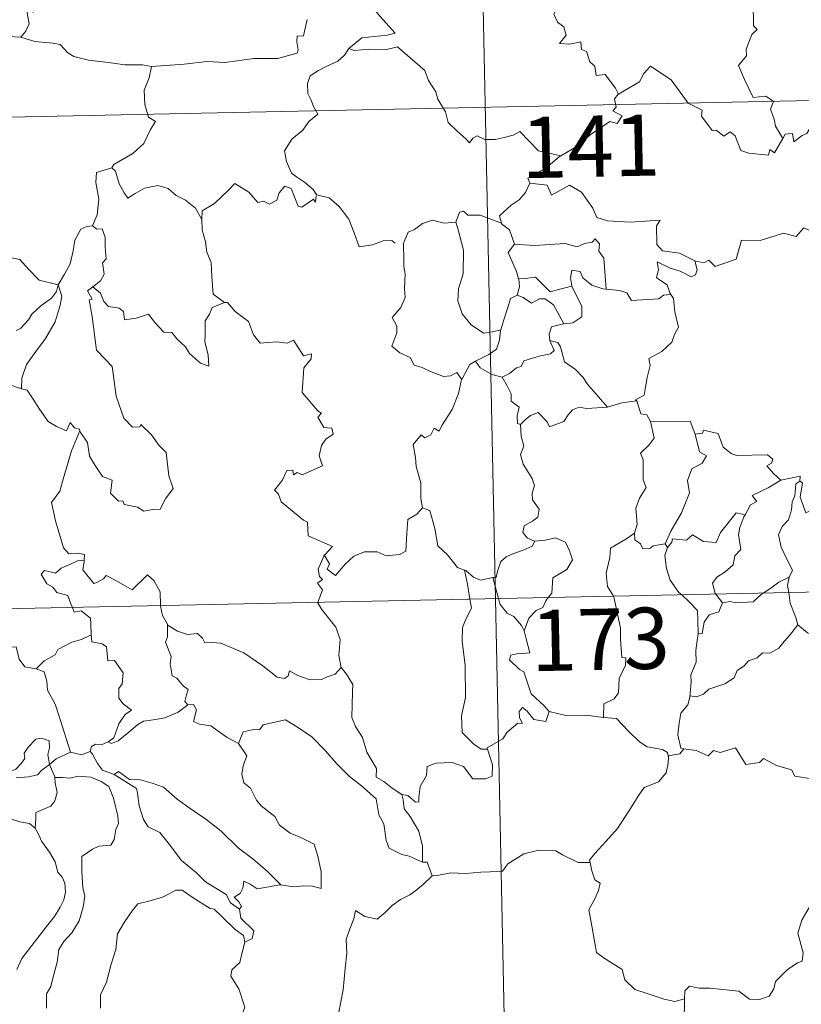
# Model space of a CAD drawing. Units: metres. Extents: x 640676 to 645192, y 4729470 to 4732532.
# Drawn here: x 641077 to 641173, y 4731483 to 4731603 of the extents above; entities that cross this region are included whole.
import ezdxf
from ezdxf.enums import TextEntityAlignment as Align

# ---------------------------------------------------------------- set-up
doc = ezdxf.new("R2010")
doc.units = ezdxf.units.M
doc.header["$MEASUREMENT"] = 0
doc.layers.add('Level 63', color=7, linetype='Continuous', lineweight=0)
doc.styles.add('Arial', font='ARIAL.TTF', dxfattribs={"height": 0.2})

msp = doc.modelspace()

# ---------------------------------------------------------------- linework, layer by layer
at = {"layer": 'Level 63', "linetype": 'Continuous', "lineweight": 0}
for p, q in [((641156.3, 4731538.99, 0.01), (641156.61, 4731538.53, 0.01)), ((641135.21, 4731534.85, 0.01), (641135.91, 4731532.28, 0.01)), ((641162.53, 4731532.83, 0.01), (641163.36, 4731531.75, 0.01))]:
    msp.add_line(p, q, dxfattribs=at)
for points in [[(641130.51, 4731773.15, 0.01), (641135.51, 4731532.27, 0.01)], [(641077.36, 4731601.08, 0.01), (641078, 4731601.83, 0.01), (641078.39, 4731602.71, 0.01), (641078.2, 4731603.83, 0.01), (641078.05, 4731604.93, 0.01), (641078.6, 4731604.32, 0.01), (641078.89, 4731604.14, 0.01), (641079.5, 4731604.93, 0.01), (641080.97, 4731605.74, 0.01), (641082.45, 4731606.13, 0.01), (641083.08, 4731606.8, 0.01), (641083.14, 4731607.49, 0.01), (641084, 4731608.69, 0.01), (641084.61, 4731609.32, 0.01), (641084.48, 4731610.37, 0.01)], [(641130.68, 4731607.07, 0.01), (641130.42, 4731606.42, 0.01), (641127.55, 4731606.66, 0.01), (641124.98, 4731606.79, 0.01), (641123.2, 4731606.16, 0.01), (641121.39, 4731605.59, 0.01), (641120.56, 4731604.61, 0.01), (641121.37, 4731603.68, 0.01), (641123.22, 4731601.56, 0.01), (641122.24, 4731601.34, 0.01), (641119.13, 4731601, 0.01), (641117.55, 4731599.71, 0.01)], [(641150.58, 4731594.12, 0.01), (641150.21, 4731594.85, 0.01), (641148.97, 4731596.5, 0.01), (641147.85, 4731596.41, 0.01), (641147.68, 4731597.53, 0.01), (641147.07, 4731598.05, 0.01), (641146.66, 4731599.34, 0.01), (641146.06, 4731599.56, 0.01), (641145.98, 4731600.5, 0.01), (641144.63, 4731600.24, 0.01), (641143.38, 4731600.3, 0.01), (641144.2, 4731601.33, 0.01), (641143.88, 4731602.34, 0.01), (641143.13, 4731602.93, 0.01), (641142.66, 4731603.92, 0.01), (641143.15, 4731604.81, 0.01), (641143.76, 4731605.19, 0.01), (641143.48, 4731606.15, 0.01), (641143.47, 4731606.32, 0.01)], [(641167.09, 4731605.41, 0.01), (641167.14, 4731602.49, 0.01), (641167.57, 4731602.03, 0.01), (641166.95, 4731601.41, 0.01), (641166.23, 4731599.62, 0.01), (641166.27, 4731598.82, 0.01), (641165.31, 4731597.62, 0.01), (641166.04, 4731595.9, 0.01), (641167.09, 4731593.7, 0.01), (641168.63, 4731593.86, 0.01), (641169.58, 4731593.21, 0.01), (641169.22, 4731592.27, 0.01), (641169.69, 4731591.02, 0.01), (641169.85, 4731590.19, 0.01), (641170.72, 4731588.65, 0.01)], [(641112.46, 4731603.25, 0.01), (641111.99, 4731601.24, 0.01), (641111.24, 4731601.23, 0.01), (641111.2, 4731600.5, 0.01), (641111.35, 4731599.53, 0.01), (641111.22, 4731599.14, 0.01), (641110.18, 4731598.85, 0.01), (641108.84, 4731598.49, 0.01), (641105.93, 4731598.49, 0.01), (641102.36, 4731597.99, 0.01), (641100.21, 4731598.11, 0.01), (641097.39, 4731597.79, 0.01), (641093.36, 4731597.5, 0.01)], [(641073.8, 4731601.96, 0.01), (641075.22, 4731601.2, 0.01), (641077.36, 4731601.08, 0.01)], [(641077.36, 4731601.08, 0.01), (641079.09, 4731600.57, 0.01), (641081.34, 4731600.37, 0.01), (641082.2, 4731600.21, 0.01), (641083.14, 4731599.18, 0.01), (641083.87, 4731598.7, 0.01), (641085.64, 4731598.29, 0.01), (641088.08, 4731597.99, 0.01), (641090.14, 4731597.69, 0.01), (641092.27, 4731597.71, 0.01), (641093.36, 4731597.5, 0.01)], [(640957.73, 4731588.82, 0.01), (641487.31, 4731599.83, 0.01)], [(641117.55, 4731599.71, 0.01), (641117.03, 4731598.87, 0.01), (641116.22, 4731598.14, 0.01), (641114.71, 4731597.44, 0.01), (641113.82, 4731596.99, 0.01), (641112.83, 4731596.36, 0.01), (641112.5, 4731595.43, 0.01), (641112.54, 4731594.19, 0.01), (641112.93, 4731593.37, 0.01), (641113.22, 4731592.6, 0.01), (641113.74, 4731591.65, 0.01), (641112.64, 4731590.74, 0.01), (641111.94, 4731589.7, 0.01), (641110.57, 4731588.6, 0.01), (641109.68, 4731587.16, 0.01), (641109.93, 4731585.87, 0.01), (641110.53, 4731584.44, 0.01), (641111.14, 4731583.97, 0.01), (641112.11, 4731583.33, 0.01), (641113.18, 4731582.44, 0.01), (641113.61, 4731581.82, 0.01)], [(641117.55, 4731599.71, 0.01), (641118.19, 4731599.46, 0.01), (641119.99, 4731599.62, 0.01), (641122, 4731599.55, 0.01), (641123.52, 4731599.89, 0.01), (641126.85, 4731597.02, 0.01), (641127.33, 4731595.77, 0.01), (641128.2, 4731594.39, 0.01), (641128.48, 4731593.48, 0.01), (641129.39, 4731591.95, 0.01), (641129.72, 4731590.63, 0.01), (641130.83, 4731589.57, 0.01), (641131.93, 4731588.59, 0.01), (641132.36, 4731588.13, 0.01), (641132.77, 4731588.73, 0.01), (641133.29, 4731588.99, 0.01), (641134.24, 4731588.56, 0.01), (641135.5, 4731588.54, 0.01), (641136.59, 4731588.8, 0.01), (641137.71, 4731589.07, 0.01), (641138.51, 4731589.51, 0.01), (641140.8, 4731587.17, 0.01), (641143.52, 4731586.54, 0.01)], [(641093.36, 4731597.5, 0.01), (641093.11, 4731596.12, 0.01), (641092.48, 4731594.58, 0.01), (641092.58, 4731592.84, 0.01), (641093.03, 4731591.29, 0.01), (641093.87, 4731590.74, 0.01), (641093.24, 4731589.76, 0.01), (641092.43, 4731588.06, 0.01), (641091.1, 4731586.83, 0.01), (641088.76, 4731585.49, 0.01), (641088.52, 4731585.09, 0.01)], [(641170.72, 4731588.65, 0.01), (641169.72, 4731586.93, 0.01), (641169.13, 4731587.34, 0.01), (641168.97, 4731586.64, 0.01), (641166.56, 4731586.89, 0.01), (641165.59, 4731587.21, 0.01), (641164.89, 4731589.01, 0.01), (641164.27, 4731589.5, 0.01), (641163.51, 4731588.97, 0.01), (641162.56, 4731589.69, 0.01), (641162.09, 4731589.63, 0.01), (641160.76, 4731591.42, 0.01), (641160.84, 4731592.16, 0.01), (641159.15, 4731593, 0.01), (641157.07, 4731595.85, 0.01), (641154.53, 4731597.52, 0.01), (641153.69, 4731596.65, 0.01), (641153.18, 4731595.63, 0.01), (641150.58, 4731594.12, 0.01)], [(641150.58, 4731594.12, 0.01), (641150.57, 4731594.11, 0.01), (641150.11, 4731593.55, 0.01), (641150.32, 4731592.51, 0.01), (641149.91, 4731592.08, 0.01), (641151.03, 4731591.44, 0.01), (641150.43, 4731590.52, 0.01), (641149.52, 4731590.75, 0.01), (641147.11, 4731589.11, 0.01), (641145.61, 4731587.76, 0.01), (641143.52, 4731586.54, 0.01)], [(641170.72, 4731588.65, 0.01), (641171.03, 4731589.2, 0.01), (641171.93, 4731589.28, 0.01), (641172.06, 4731588.26, 0.01), (641173.09, 4731589.05, 0.01), (641173.69, 4731589.27, 0.01), (641174.67, 4731590.95, 0.01), (641175.09, 4731591.04, 0.01), (641175.08, 4731591.57, 0.01), (641177.12, 4731590.8, 0.01), (641177.88, 4731589.42, 0.01)], [(641143.52, 4731586.54, 0.01), (641143.31, 4731586.42, 0.01), (641141.75, 4731585.06, 0.01), (641139.49, 4731583.82, 0.01), (641139.75, 4731583.2, 0.01)], [(641088.52, 4731585.09, 0.01), (641086.65, 4731584.51, 0.01), (641086.57, 4731583.27, 0.01), (641086.94, 4731581.25, 0.01), (641086.71, 4731579.31, 0.01), (641086.13, 4731577.97, 0.01)], [(641088.52, 4731585.09, 0.01), (641088.96, 4731584.65, 0.01), (641089.41, 4731583.11, 0.01), (641090.01, 4731582, 0.01), (641090.46, 4731581.35, 0.01), (641091.37, 4731581.91, 0.01), (641092.53, 4731582.57, 0.01), (641094.15, 4731582.91, 0.01), (641095.41, 4731582.55, 0.01), (641096.39, 4731581.67, 0.01), (641097.54, 4731581.11, 0.01), (641098.79, 4731580.13, 0.01), (641099.56, 4731578.75, 0.01)], [(641113.57, 4731581.64, 0.01), (641113.49, 4731580.88, 0.01), (641113.22, 4731581.22, 0.01), (641111.79, 4731580.27, 0.01), (641111.36, 4731580.37, 0.01), (641110.5, 4731582.54, 0.01), (641109.73, 4731582.83, 0.01), (641109.01, 4731582.02, 0.01), (641108.75, 4731581.12, 0.01), (641107.82, 4731580.61, 0.01), (641107.1, 4731580.99, 0.01), (641106.39, 4731580.82, 0.01), (641105.29, 4731582.09, 0.01), (641103.57, 4731583.14, 0.01), (641102.84, 4731582.39, 0.01), (641101.11, 4731580.71, 0.01), (641099.6, 4731579.8, 0.01), (641099.56, 4731578.75, 0.01)], [(641139.75, 4731583.2, 0.01), (641139.21, 4731582.07, 0.01), (641138.43, 4731581.17, 0.01), (641137.46, 4731580.49, 0.01), (641136.02, 4731579.2, 0.01), (641136.25, 4731578.28, 0.01)], [(641139.75, 4731583.2, 0.01), (641141.87, 4731582.97, 0.01), (641142.39, 4731581.71, 0.01), (641144.6, 4731582.94, 0.01), (641146.08, 4731582.08, 0.01), (641147.45, 4731580.15, 0.01), (641147.96, 4731579, 0.01), (641149.27, 4731578.6, 0.01), (641152.01, 4731578.42, 0.01), (641155.71, 4731578.66, 0.01), (641155.25, 4731577.97, 0.01), (641155.29, 4731575.68, 0.01), (641156, 4731574.91, 0.01), (641158.07, 4731574.61, 0.01), (641159.93, 4731573.68, 0.01)], [(641113.61, 4731581.82, 0.01), (641113.64, 4731581.77, 0.01), (641115.14, 4731581.39, 0.01), (641116.38, 4731580.33, 0.01), (641117.56, 4731578.78, 0.01), (641118.2, 4731577.12, 0.01), (641118.82, 4731575.4, 0.01), (641120.46, 4731575.62, 0.01), (641121.78, 4731576.11, 0.01), (641122.81, 4731576.18, 0.01), (641123.24, 4731575.83, 0.01)], [(641159.93, 4731573.68, 0.01), (641161.07, 4731573.45, 0.01), (641161.65, 4731573.74, 0.01), (641162.44, 4731572.98, 0.01), (641165.02, 4731573.89, 0.01), (641165.67, 4731576.23, 0.01), (641167.96, 4731576.17, 0.01), (641170.83, 4731577.05, 0.01), (641172.35, 4731576.65, 0.01), (641173.3, 4731577.71, 0.01), (641174.45, 4731577.18, 0.01), (641176.36, 4731577.9, 0.01), (641177.51, 4731578.88, 0.01), (641177.91, 4731579.71, 0.01), (641179.11, 4731580.2, 0.01)], [(641136.25, 4731578.28, 0.01), (641133.63, 4731579.26, 0.01), (641132.13, 4731579.28, 0.01), (641131.61, 4731579.77, 0.01), (641131.11, 4731579.64, 0.01), (641130.65, 4731578.41, 0.01)], [(641081.96, 4731570.72, 0.01), (641082.71, 4731572.03, 0.01), (641083.43, 4731573.31, 0.01), (641083.8, 4731574.89, 0.01), (641083.97, 4731576.2, 0.01), (641084.72, 4731577.55, 0.01), (641085.44, 4731577.89, 0.01), (641086.13, 4731577.97, 0.01)], [(641086.13, 4731577.97, 0.01), (641086.69, 4731577.57, 0.01), (641087.33, 4731577.59, 0.01), (641087.7, 4731576.59, 0.01), (641087.7, 4731575.41, 0.01), (641087.81, 4731573.94, 0.01), (641087.36, 4731573.45, 0.01), (641087.58, 4731572.04, 0.01), (641087.13, 4731571.24, 0.01), (641086.18, 4731570.5, 0.01)], [(641099.56, 4731578.75, 0.01), (641099.57, 4731577.46, 0.01), (641099.98, 4731576, 0.01), (641100.14, 4731574.72, 0.01), (641100.68, 4731573.49, 0.01), (641100.78, 4731571.75, 0.01), (641100.92, 4731569.61, 0.01), (641102.32, 4731568.59, 0.01)], [(641130.65, 4731578.41, 0.01), (641129.25, 4731578.3, 0.01), (641127.82, 4731578.65, 0.01), (641126.59, 4731578.24, 0.01), (641125.61, 4731577.52, 0.01), (641124.84, 4731577.18, 0.01), (641124.33, 4731576.01, 0.01)], [(641130.65, 4731578.41, 0.01), (641130.9, 4731577.62, 0.01), (641131.6, 4731574.99, 0.01), (641131.55, 4731572.07, 0.01), (641130.98, 4731570.23, 0.01), (641130.9, 4731568.76, 0.01), (641131.46, 4731567.19, 0.01), (641132.56, 4731565.84, 0.01), (641134.04, 4731564.81, 0.01), (641135.14, 4731564.97, 0.01), (641136.18, 4731565.24, 0.01)], [(641136.25, 4731578.28, 0.01), (641136.26, 4731578.2, 0.01), (641137.26, 4731577.48, 0.01), (641137.85, 4731575.73, 0.01)], [(641124.33, 4731576.01, 0.01), (641124.26, 4731575.84, 0.01), (641124.28, 4731573.65, 0.01), (641124.29, 4731572.97, 0.01), (641124.45, 4731572.09, 0.01), (641124.39, 4731570.32, 0.01), (641124.44, 4731569.18, 0.01), (641123.91, 4731567.94, 0.01), (641122.88, 4731566.75, 0.01), (641123.42, 4731565.66, 0.01), (641123.43, 4731564.87, 0.01), (641122.82, 4731563.2, 0.01), (641123.82, 4731562.41, 0.01), (641125.07, 4731561.82, 0.01), (641125.56, 4731560.9, 0.01), (641126.53, 4731560.61, 0.01), (641127.58, 4731560.12, 0.01), (641129.14, 4731559.52, 0.01), (641130, 4731559.58, 0.01), (641130.79, 4731560, 0.01), (641131.39, 4731559.13, 0.01)], [(641137.85, 4731575.73, 0.01), (641137.08, 4731574.68, 0.01), (641138.12, 4731572.37, 0.01), (641138.36, 4731571.49, 0.01), (641138.38, 4731571.49, 0.01)], [(641137.85, 4731575.73, 0.01), (641140.31, 4731575.57, 0.01), (641144.08, 4731575.79, 0.01), (641145.54, 4731575.38, 0.01), (641146.44, 4731575.79, 0.01), (641147.39, 4731575.97, 0.01), (641147.73, 4731576.39, 0.01), (641148.26, 4731575.75, 0.01), (641148.2, 4731574.87, 0.01), (641148.8, 4731574, 0.01), (641149.07, 4731570.2, 0.01)], [(641075.8, 4731574.11, 0.01), (641077.23, 4731573.83, 0.01), (641078.32, 4731572.67, 0.01), (641079.63, 4731571.32, 0.01), (641081.96, 4731570.72, 0.01)], [(641159.93, 4731573.68, 0.01), (641160.25, 4731572.59, 0.01), (641160.04, 4731571.97, 0.01), (641159.49, 4731571.73, 0.01), (641158.15, 4731572.43, 0.01), (641156.93, 4731572.78, 0.01), (641155.32, 4731573.54, 0.01), (641155.51, 4731572.63, 0.01), (641155.24, 4731571.59, 0.01), (641156.57, 4731570.73, 0.01), (641156.89, 4731569.77, 0.01), (641157.01, 4731569.57, 0.01)], [(641149.07, 4731570.2, 0.01), (641148.68, 4731570.23, 0.01), (641147.33, 4731570.71, 0.01), (641146.23, 4731571.59, 0.01), (641145.91, 4731572.38, 0.01), (641144.87, 4731572.53, 0.01), (641144.71, 4731571.6, 0.01), (641144.89, 4731570.6, 0.01), (641144.89, 4731570.59, 0.01)], [(641081.96, 4731570.72, 0.01), (641081.74, 4731569.92, 0.01), (641081.12, 4731569.1, 0.01), (641079.83, 4731568.17, 0.01), (641078.72, 4731567.16, 0.01), (641078.3, 4731566.44, 0.01), (641077.34, 4731565.38, 0.01), (641076.79, 4731565.13, 0.01)], [(641081.96, 4731570.72, 0.01), (641082.39, 4731569.35, 0.01), (641082.19, 4731568.25, 0.01), (641081.56, 4731566.22, 0.01), (641080.38, 4731564.17, 0.01), (641079.2, 4731562.58, 0.01), (641078.08, 4731560.99, 0.01), (641077.49, 4731559.29, 0.01), (641077.45, 4731557.99, 0.01)], [(641084.61, 4731552.84, 0.01), (641084.69, 4731552.63, 0.01), (641085.55, 4731551.41, 0.01), (641085.79, 4731549.74, 0.01), (641086.46, 4731548.58, 0.01), (641087.38, 4731547.23, 0.01), (641088.55, 4731546.78, 0.01), (641088.34, 4731545.2, 0.01), (641089.35, 4731544.24, 0.01), (641089.88, 4731544.25, 0.01), (641090.01, 4731543.81, 0.01), (641091.68, 4731543.48, 0.01), (641092.43, 4731542.98, 0.01), (641093.53, 4731543.2, 0.01), (641094.45, 4731543.26, 0.01), (641095.11, 4731544.53, 0.01), (641096.05, 4731545.76, 0.01), (641095.49, 4731547.34, 0.01), (641095.19, 4731550.19, 0.01), (641094.26, 4731551.08, 0.01), (641093.39, 4731552.37, 0.01), (641092.08, 4731553.6, 0.01), (641091.95, 4731553.32, 0.01), (641091.06, 4731553.31, 0.01), (641089.98, 4731554.38, 0.01), (641089.03, 4731557.1, 0.01), (641088.58, 4731560.74, 0.01), (641086.62, 4731562.73, 0.01), (641086.11, 4731566.86, 0.01), (641085.73, 4731568.89, 0.01), (641086.12, 4731569, 0.01), (641085.54, 4731570.02, 0.01), (641086.18, 4731570.5, 0.01)], [(641086.18, 4731570.5, 0.01), (641087.11, 4731569.73, 0.01), (641087.53, 4731568.68, 0.01), (641088.1, 4731568.08, 0.01), (641089.41, 4731567.89, 0.01), (641089.95, 4731567.45, 0.01), (641090.06, 4731566.43, 0.01), (641091.48, 4731566.67, 0.01), (641093.03, 4731567.16, 0.01), (641093.78, 4731566.11, 0.01), (641094.9, 4731564.93, 0.01), (641095.87, 4731564.89, 0.01), (641096.53, 4731564.09, 0.01), (641097.53, 4731563.13, 0.01), (641098.02, 4731562.34, 0.01), (641099.37, 4731561.12, 0.01), (641100.42, 4731560.76, 0.01), (641100.33, 4731562.17, 0.01), (641099.9, 4731563.75, 0.01), (641099.97, 4731564.62, 0.01), (641099.95, 4731566.34, 0.01), (641100.48, 4731567.13, 0.01), (641100.81, 4731567.95, 0.01), (641102.32, 4731568.59, 0.01)], [(641138.38, 4731571.49, 0.01), (641138.46, 4731570.5, 0.01), (641138.19, 4731569.45, 0.01)], [(641138.38, 4731571.49, 0.01), (641139.17, 4731571.51, 0.01), (641140.43, 4731571.66, 0.01), (641141.15, 4731570.95, 0.01), (641142.21, 4731569.89, 0.01), (641143.42, 4731570.21, 0.01), (641144.89, 4731570.59, 0.01)], [(641144.89, 4731570.59, 0.01), (641145.8, 4731568.67, 0.01), (641146.11, 4731568.11, 0.01), (641146.09, 4731566.81, 0.01), (641145.02, 4731566.06, 0.01), (641143.9, 4731565.96, 0.01)], [(641138.19, 4731569.45, 0.01), (641137.38, 4731569.07, 0.01), (641137.08, 4731568.1, 0.01), (641136.53, 4731566.45, 0.01), (641136.18, 4731565.24, 0.01)], [(641138.19, 4731569.45, 0.01), (641138.91, 4731569.17, 0.01), (641139.94, 4731568.49, 0.01), (641140.91, 4731569.02, 0.01), (641141.62, 4731569.04, 0.01), (641142.62, 4731568.27, 0.01), (641143.9, 4731565.96, 0.01)], [(641157.01, 4731569.57, 0.01), (641156.13, 4731569.49, 0.01), (641155.52, 4731569.04, 0.01), (641152.18, 4731568.81, 0.01), (641151.63, 4731569.77, 0.01), (641150.73, 4731570.05, 0.01), (641149.07, 4731570.2, 0.01)], [(641157.01, 4731569.57, 0.01), (641157.32, 4731569.05, 0.01), (641157.49, 4731567.44, 0.01), (641157.94, 4731565.53, 0.01), (641157.44, 4731564.67, 0.01), (641157.15, 4731563.73, 0.01), (641155.91, 4731562.58, 0.01), (641154.3, 4731561.69, 0.01), (641154.47, 4731560.87, 0.01), (641154.11, 4731559.38, 0.01), (641153.9, 4731558.18, 0.01), (641153.75, 4731557.22, 0.01), (641152.66, 4731556.65, 0.01), (641152.86, 4731556.51, 0.01)], [(641102.32, 4731568.59, 0.01), (641102.33, 4731568.58, 0.01), (641102.68, 4731568.58, 0.01), (641103.61, 4731567.46, 0.01), (641105.27, 4731566.24, 0.01), (641105.87, 4731564.6, 0.01), (641106.7, 4731563.59, 0.01), (641108.73, 4731563.75, 0.01), (641109.99, 4731563.57, 0.01), (641110.79, 4731563.95, 0.01), (641112, 4731562.03, 0.01), (641112.99, 4731562.28, 0.01), (641112.96, 4731561.68, 0.01), (641112.03, 4731560.58, 0.01), (641111.84, 4731557.53, 0.01), (641113.77, 4731555.29, 0.01), (641114.19, 4731555.02, 0.01), (641113.74, 4731554.53, 0.01), (641114.51, 4731553.26, 0.01), (641115.47, 4731553.17, 0.01), (641115.63, 4731552.43, 0.01), (641114.72, 4731551.84, 0.01), (641114.19, 4731551.04, 0.01), (641113.93, 4731549.77, 0.01), (641114.32, 4731548.57, 0.01), (641111.85, 4731547.44, 0.01), (641111.21, 4731547.73, 0.01), (641110.76, 4731547.44, 0.01), (641110.68, 4731548.04, 0.01), (641109.97, 4731547.97, 0.01), (641109.39, 4731546.77, 0.01), (641108.46, 4731545.59, 0.01), (641108.94, 4731545.09, 0.01), (641109.26, 4731544.16, 0.01), (641112.02, 4731541.89, 0.01), (641112.5, 4731541.64, 0.01), (641112.58, 4731539.96, 0.01), (641115.55, 4731538.67, 0.01), (641114.63, 4731537.65, 0.01), (641114.49, 4731537.5, 0.01)], [(641143.9, 4731565.96, 0.01), (641143.86, 4731565.95, 0.01), (641142.38, 4731565.58, 0.01), (641142.1, 4731564.7, 0.01), (641142.17, 4731563.93, 0.01)], [(641136.18, 4731565.24, 0.01), (641136.14, 4731565.15, 0.01), (641136, 4731563.97, 0.01), (641135.66, 4731562.85, 0.01), (641134.7, 4731562.19, 0.01), (641133.08, 4731561.4, 0.01)], [(641142.17, 4731563.93, 0.01), (641142.71, 4731562.7, 0.01), (641142.27, 4731562.28, 0.01), (641140.86, 4731561.99, 0.01), (641138.98, 4731561.43, 0.01), (641138.68, 4731560.73, 0.01), (641138.09, 4731560.56, 0.01), (641137.23, 4731559.89, 0.01), (641136.36, 4731559.42, 0.01)], [(641142.17, 4731563.93, 0.01), (641143.15, 4731563.67, 0.01), (641143.51, 4731563.15, 0.01), (641144, 4731561.28, 0.01), (641145.32, 4731560.35, 0.01), (641146.26, 4731559.4, 0.01), (641146.76, 4731558.59, 0.01), (641149.25, 4731555.76, 0.01)], [(641133.08, 4731561.4, 0.01), (641132.37, 4731560.98, 0.01), (641131.39, 4731559.13, 0.01)], [(641133.08, 4731561.4, 0.01), (641133.63, 4731560.58, 0.01), (641135.09, 4731559.76, 0.01), (641136.36, 4731559.42, 0.01)], [(641070.04, 4731558.34, 0.01), (641070.7, 4731558.67, 0.01), (641071.71, 4731559.25, 0.01), (641072.79, 4731559.09, 0.01), (641073.89, 4731558.76, 0.01), (641075.5, 4731558.73, 0.01), (641076.7, 4731558.25, 0.01), (641077.45, 4731557.99, 0.01)], [(641131.39, 4731559.13, 0.01), (641131.38, 4731559.12, 0.01), (641131.01, 4731557.41, 0.01), (641130.2, 4731555.46, 0.01), (641128.94, 4731553.49, 0.01), (641128.64, 4731552.82, 0.01), (641128.02, 4731553.19, 0.01), (641127.59, 4731552.34, 0.01), (641126.85, 4731551.98, 0.01), (641126.43, 4731552.37, 0.01), (641125.45, 4731551.17, 0.01), (641125.71, 4731549.57, 0.01), (641125.79, 4731548.46, 0.01), (641126.37, 4731546.47, 0.01), (641126.37, 4731544.54, 0.01), (641126.6, 4731543.42, 0.01)], [(641136.36, 4731559.42, 0.01), (641136.94, 4731558.37, 0.01), (641137.44, 4731557.39, 0.01), (641137.46, 4731556.47, 0.01), (641138.42, 4731555.75, 0.01), (641138.17, 4731554.7, 0.01), (641138.22, 4731553.74, 0.01), (641138.58, 4731553.6, 0.01)], [(641077.45, 4731557.99, 0.01), (641078.13, 4731557.83, 0.01), (641078.87, 4731556.73, 0.01), (641079.67, 4731555.5, 0.01), (641080.72, 4731554, 0.01), (641081.75, 4731553.36, 0.01), (641082.95, 4731552.86, 0.01), (641083.41, 4731553.85, 0.01), (641083.94, 4731553.23, 0.01), (641084.54, 4731553.03, 0.01), (641084.61, 4731552.84, 0.01)], [(641149.25, 4731555.76, 0.01), (641151.02, 4731556.29, 0.01), (641152.86, 4731556.51, 0.01)], [(641152.86, 4731556.51, 0.01), (641153.34, 4731554.92, 0.01), (641154.07, 4731554.81, 0.01), (641154.52, 4731554, 0.01)], [(641138.58, 4731553.6, 0.01), (641139.15, 4731554.19, 0.01), (641139.82, 4731554.71, 0.01), (641140.77, 4731555.08, 0.01), (641141.86, 4731553.93, 0.01), (641142.16, 4731553.33, 0.01), (641143.88, 4731553.98, 0.01), (641144.42, 4731554.8, 0.01), (641144.97, 4731555.43, 0.01), (641145.76, 4731555.74, 0.01), (641146.69, 4731555.58, 0.01), (641149.25, 4731555.76, 0.01)], [(641138.58, 4731553.6, 0.01), (641138.68, 4731552.21, 0.01), (641138.98, 4731550.95, 0.01), (641138.6, 4731549.95, 0.01), (641138.92, 4731548.74, 0.01), (641140.02, 4731546.99, 0.01), (641140.29, 4731546.14, 0.01), (641140.03, 4731545.22, 0.01), (641140.07, 4731544.39, 0.01), (641140.88, 4731543.26, 0.01), (641140.7, 4731542.26, 0.01), (641140.06, 4731541.79, 0.01), (641139.03, 4731541.19, 0.01), (641138.88, 4731540.37, 0.01), (641139.44, 4731539.68, 0.01), (641140.3, 4731539.31, 0.01), (641140.34, 4731539.32, 0.01)], [(641154.52, 4731554, 0.01), (641154.97, 4731551.93, 0.01), (641154.37, 4731551.13, 0.01), (641153.3, 4731550.11, 0.01), (641153.6, 4731549.31, 0.01), (641153.63, 4731546.82, 0.01), (641154, 4731545.89, 0.01), (641153.17, 4731544.6, 0.01), (641152.74, 4731543.35, 0.01), (641152.9, 4731541.36, 0.01), (641152.57, 4731540.31, 0.01)], [(641154.52, 4731554, 0.01), (641159.38, 4731554.02, 0.01), (641159.99, 4731552.43, 0.01)], [(641084.61, 4731552.84, 0.01), (641083.57, 4731550.39, 0.01), (641082.54, 4731546.93, 0.01), (641082.16, 4731545.43, 0.01), (641081.12, 4731544.07, 0.01), (641081.63, 4731541.82, 0.01), (641082.58, 4731538.52, 0.01), (641083.26, 4731537.76, 0.01), (641084.36, 4731537.87, 0.01), (641085.18, 4731537.69, 0.01), (641085.14, 4731536.99, 0.01)], [(641159.99, 4731552.43, 0.01), (641160.53, 4731550.25, 0.01), (641161.38, 4731549.77, 0.01), (641160.86, 4731548.88, 0.01), (641159.57, 4731548.18, 0.01), (641159.05, 4731546.74, 0.01), (641159.3, 4731545.23, 0.01), (641158.33, 4731542.8, 0.01), (641156.99, 4731540.55, 0.01), (641156.3, 4731538.99, 0.01)], [(641159.99, 4731552.43, 0.01), (641160.89, 4731552.56, 0.01), (641161.01, 4731552.93, 0.01), (641162.81, 4731552.53, 0.01), (641163.42, 4731550.84, 0.01), (641164.41, 4731550.08, 0.01), (641165.06, 4731549.82, 0.01), (641168.84, 4731549.92, 0.01), (641169.51, 4731549.36, 0.01), (641169.35, 4731548.88, 0.01), (641168.79, 4731548.57, 0.01), (641169.59, 4731547.62, 0.01), (641170.49, 4731546.78, 0.01)], [(641170.49, 4731546.78, 0.01), (641168.93, 4731545.85, 0.01), (641166.96, 4731544.92, 0.01), (641167.53, 4731544.19, 0.01), (641166.77, 4731543.76, 0.01), (641166.1, 4731542.53, 0.01)], [(641172.82, 4731546.69, 0.01), (641172.32, 4731546.36, 0.01), (641172.22, 4731544.86, 0.01), (641171.86, 4731544.14, 0.01), (641171.81, 4731543.15, 0.01), (641171.41, 4731541.95, 0.01), (641170.64, 4731541.12, 0.01), (641170.22, 4731540.11, 0.01), (641170.52, 4731538.57, 0.01), (641171.22, 4731537.11, 0.01), (641171.92, 4731535.77, 0.01), (641171.51, 4731534.92, 0.01)], [(641170.49, 4731546.78, 0.01), (641172.86, 4731547.27, 0.01), (641172.82, 4731546.69, 0.01)], [(641177.15, 4731544.08, 0.01), (641176.13, 4731543.56, 0.01), (641174.74, 4731543.34, 0.01), (641173.55, 4731542.79, 0.01), (641172.87, 4731544.7, 0.01), (641173.14, 4731546.46, 0.01), (641172.82, 4731546.69, 0.01)], [(641114.49, 4731537.5, 0.01), (641114.55, 4731537.64, 0.01), (641115.19, 4731536.54, 0.01), (641114.91, 4731535.89, 0.01), (641115.92, 4731535.11, 0.01), (641117.09, 4731536.51, 0.01), (641118.18, 4731537.5, 0.01), (641119.46, 4731538.03, 0.01), (641121.04, 4731538.01, 0.01), (641122.14, 4731537.51, 0.01), (641123.76, 4731537.69, 0.01), (641124.54, 4731538.1, 0.01), (641124.65, 4731540.27, 0.01), (641124.78, 4731541.98, 0.01), (641125.9, 4731542.65, 0.01), (641126.6, 4731543.42, 0.01)], [(641126.6, 4731543.42, 0.01), (641127.5, 4731543.09, 0.01), (641128.08, 4731540.89, 0.01), (641128.48, 4731538.77, 0.01), (641129.65, 4731537.65, 0.01), (641130.88, 4731536.08, 0.01), (641131.74, 4731535.77, 0.01)], [(641156.61, 4731538.53, 0.01), (641157.14, 4731539.18, 0.01), (641157.22, 4731539.6, 0.01), (641158.92, 4731539.44, 0.01), (641159.68, 4731540.11, 0.01), (641161.03, 4731539.28, 0.01), (641162.55, 4731539.14, 0.01), (641163.09, 4731540.37, 0.01), (641165.02, 4731542.79, 0.01), (641166.1, 4731542.53, 0.01)], [(641166.1, 4731542.53, 0.01), (641165.96, 4731542.3, 0.01), (641165.46, 4731540.98, 0.01), (641165.3, 4731540.15, 0.01), (641165.6, 4731538.31, 0.01), (641164.87, 4731537.51, 0.01), (641164.64, 4731536.42, 0.01), (641163.65, 4731535.58, 0.01), (641162.64, 4731534.89, 0.01), (641162.13, 4731534.18, 0.01), (641162.43, 4731532.95, 0.01), (641162.53, 4731532.83, 0.01)], [(641152.57, 4731540.31, 0.01), (641151.51, 4731539.58, 0.01), (641149.6, 4731538.47, 0.01), (641149.55, 4731537.32, 0.01), (641149.1, 4731535.39, 0.01), (641149.27, 4731533.78, 0.01), (641149.98, 4731532.57, 0.01)], [(641152.57, 4731540.31, 0.01), (641152.58, 4731539.49, 0.01), (641153.29, 4731538.98, 0.01), (641153.59, 4731538.39, 0.01), (641154.42, 4731538.41, 0.01), (641154.84, 4731538.75, 0.01), (641156.3, 4731538.99, 0.01)], [(640958.99, 4731528.61, 0.01), (641488.56, 4731539.6, 0.01)], [(641140.34, 4731539.32, 0.01), (641140, 4731538.72, 0.01), (641138.9, 4731538.23, 0.01), (641137.64, 4731537.75, 0.01), (641136.84, 4731537.4, 0.01), (641136.18, 4731536.82, 0.01), (641135.79, 4731535.63, 0.01), (641135.61, 4731534.87, 0.01), (641135.21, 4731534.85, 0.01)], [(641140.34, 4731539.32, 0.01), (641141.63, 4731539.44, 0.01), (641142.86, 4731539.75, 0.01), (641144.11, 4731539.19, 0.01), (641144.58, 4731538.15, 0.01), (641144.98, 4731537.03, 0.01), (641144.27, 4731535.87, 0.01), (641142.54, 4731534.82, 0.01), (641142.43, 4731532.95, 0.01), (641141.99, 4731532.41, 0.01)], [(641156.61, 4731538.53, 0.01), (641156.26, 4731537.56, 0.01), (641156.49, 4731535.99, 0.01), (641156.91, 4731534.56, 0.01), (641158.01, 4731533.04, 0.01), (641158.35, 4731532.75, 0.01)], [(641083.68, 4731531.2, 0.01), (641083.49, 4731531.66, 0.01), (641083.14, 4731532.67, 0.01), (641081.77, 4731533.05, 0.01), (641081.27, 4731533.69, 0.01), (641080.56, 4731534.08, 0.01), (641079.85, 4731535.26, 0.01), (641080.26, 4731535.73, 0.01), (641080.98, 4731535.58, 0.01), (641081.6, 4731535.41, 0.01), (641082.32, 4731536.02, 0.01), (641083.44, 4731536.51, 0.01), (641084.31, 4731536.93, 0.01), (641085.14, 4731536.99, 0.01)], [(641085.14, 4731536.99, 0.01), (641085.13, 4731536.83, 0.01), (641084.97, 4731535.8, 0.01), (641086.33, 4731534.13, 0.01), (641086.68, 4731534.26, 0.01), (641087.48, 4731534.7, 0.01), (641087.81, 4731535.12, 0.01), (641089.02, 4731534.49, 0.01), (641091.01, 4731533.37, 0.01), (641092.87, 4731535.21, 0.01), (641093.68, 4731534.51, 0.01), (641094.45, 4731533.11, 0.01), (641094.48, 4731531.42, 0.01)], [(641113.76, 4731531.82, 0.01), (641114.32, 4731533.36, 0.01), (641113.73, 4731534.19, 0.01), (641114.35, 4731534.64, 0.01), (641113.96, 4731535, 0.01), (641113.79, 4731535.89, 0.01), (641114.49, 4731537.5, 0.01)], [(641131.74, 4731535.77, 0.01), (641131.89, 4731535.73, 0.01), (641132.83, 4731534.89, 0.01), (641133.7, 4731534.53, 0.01), (641135.21, 4731534.85, 0.01)], [(641131.74, 4731535.77, 0.01), (641132.1, 4731534.05, 0.01), (641132.39, 4731532.21, 0.01)], [(641168.33, 4731532.95, 0.01), (641169.25, 4731533.57, 0.01), (641170.24, 4731534.29, 0.01), (641171.51, 4731534.92, 0.01)], [(641171.51, 4731534.92, 0.01), (641171.5, 4731534.91, 0.01), (641171.32, 4731533.89, 0.01), (641171.45, 4731533.02, 0.01)], [(641132.39, 4731532.21, 0.01), (641132.57, 4731531.12, 0.01), (641131.91, 4731529.77, 0.01), (641131.47, 4731528.73, 0.01), (641131.44, 4731527.08, 0.01), (641131.82, 4731524.08, 0.01), (641131.86, 4731520.17, 0.01), (641131.38, 4731517.9, 0.01), (641131.43, 4731515.87, 0.01), (641132.86, 4731514.46, 0.01), (641133.79, 4731513.85, 0.01), (641134.56, 4731513.83, 0.01)], [(641135.51, 4731532.27, 0.01), (641141.76, 4731231.17, 0.01)], [(641135.91, 4731532.28, 0.01), (641136.11, 4731531.58, 0.01), (641136.95, 4731530.51, 0.01), (641137.78, 4731530.07, 0.01), (641138.71, 4731529, 0.01), (641139.03, 4731528.35, 0.01)], [(641141.99, 4731532.41, 0.01), (641141.69, 4731532.02, 0.01), (641141.31, 4731531.21, 0.01), (641140.53, 4731530.84, 0.01), (641139.63, 4731529.87, 0.01), (641139.03, 4731528.35, 0.01)], [(641149.98, 4731532.57, 0.01), (641150.01, 4731532.52, 0.01), (641150.85, 4731528.67, 0.01), (641150.83, 4731527.26, 0.01), (641150.99, 4731525.08, 0.01), (641151.5, 4731525.04, 0.01), (641151.46, 4731524.12, 0.01), (641150.67, 4731522.48, 0.01), (641150.6, 4731520.72, 0.01), (641150.05, 4731519.99, 0.01), (641148.79, 4731519.38, 0.01), (641148.77, 4731517.73, 0.01)], [(641158.35, 4731532.75, 0.01), (641159.21, 4731531.94, 0.01), (641160.28, 4731530.83, 0.01), (641160.3, 4731529.59, 0.01), (641160.37, 4731527.96, 0.01)], [(641163.36, 4731531.75, 0.01), (641164.27, 4731531.92, 0.01), (641164.96, 4731531.77, 0.01), (641167.09, 4731531.88, 0.01), (641168.09, 4731532.79, 0.01), (641168.33, 4731532.95, 0.01)], [(641171.45, 4731533.02, 0.01), (641171.64, 4731531.74, 0.01), (641172.32, 4731529.95, 0.01), (641172.59, 4731529.07, 0.01)], [(641086, 4731527.83, 0.01), (641085.94, 4731529.18, 0.01), (641085.9, 4731529.88, 0.01), (641084.78, 4731530.8, 0.01), (641083.9, 4731530.64, 0.01), (641083.68, 4731531.2, 0.01)], [(641094.48, 4731531.42, 0.01), (641094.48, 4731531.34, 0.01), (641094.74, 4731530.21, 0.01), (641095.32, 4731529.16, 0.01)], [(641116.61, 4731523.83, 0.01), (641116.35, 4731525.33, 0.01), (641116.5, 4731527.27, 0.01), (641115.96, 4731528.79, 0.01), (641114.21, 4731531, 0.01), (641113.74, 4731531.77, 0.01), (641113.76, 4731531.82, 0.01)], [(641163.36, 4731531.75, 0.01), (641162.9, 4731530.67, 0.01), (641161.69, 4731530.31, 0.01), (641161.09, 4731529.41, 0.01), (641160.84, 4731527.99, 0.01), (641160.37, 4731527.96, 0.01)], [(641097.82, 4731519.28, 0.01), (641097.48, 4731519.68, 0.01), (641097.66, 4731520.48, 0.01), (641097.88, 4731521.15, 0.01), (641097.25, 4731521.59, 0.01), (641096.5, 4731522.54, 0.01), (641095.93, 4731522.81, 0.01), (641095.65, 4731524.3, 0.01), (641095.77, 4731525.17, 0.01), (641095.11, 4731526.95, 0.01), (641095.34, 4731527.58, 0.01), (641095.32, 4731529.16, 0.01)], [(641095.32, 4731529.16, 0.01), (641095.42, 4731528.98, 0.01), (641096.56, 4731528.31, 0.01), (641097.77, 4731527.88, 0.01), (641099.02, 4731528.01, 0.01), (641099.63, 4731527.45, 0.01), (641099.93, 4731526.85, 0.01), (641100.81, 4731526.9, 0.01), (641101.89, 4731526.84, 0.01), (641104.68, 4731525.64, 0.01), (641107.03, 4731524.03, 0.01), (641108.78, 4731522.67, 0.01), (641109.72, 4731522.48, 0.01), (641110.11, 4731522.82, 0.01), (641110.3, 4731523.45, 0.01), (641111.29, 4731522.85, 0.01), (641112.81, 4731522.31, 0.01), (641114.21, 4731522.38, 0.01), (641114.91, 4731522.71, 0.01), (641115.89, 4731523.04, 0.01), (641116.61, 4731523.83, 0.01)], [(641139.03, 4731528.35, 0.01), (641139.3, 4731527.35, 0.01), (641139.74, 4731525.65, 0.01), (641139.27, 4731525.58, 0.01), (641138.16, 4731525.53, 0.01), (641137.39, 4731525.37, 0.01), (641137.23, 4731524.78, 0.01), (641138.47, 4731523.61, 0.01), (641139.01, 4731523.3, 0.01), (641139.91, 4731520.63, 0.01), (641141.43, 4731519.2, 0.01), (641142.1, 4731518.44, 0.01)], [(641172.59, 4731529.07, 0.01), (641171.55, 4731527.77, 0.01), (641170.64, 4731526.73, 0.01), (641170.26, 4731526.2, 0.01), (641169.15, 4731525.6, 0.01), (641168.23, 4731525.64, 0.01), (641167.57, 4731525.04, 0.01), (641166.53, 4731524.66, 0.01), (641165.96, 4731524, 0.01), (641165.13, 4731523.46, 0.01), (641164.75, 4731522.56, 0.01), (641163.64, 4731521.84, 0.01), (641161.68, 4731521.18, 0.01), (641161.01, 4731520.57, 0.01), (641160.16, 4731520.25, 0.01), (641159.34, 4731520.35, 0.01), (641159.32, 4731520.22, 0.01)], [(641172.59, 4731529.07, 0.01), (641173.77, 4731528.1, 0.01), (641174.92, 4731527.62, 0.01)], [(641079.25, 4731523.67, 0.01), (641080.22, 4731524.67, 0.01), (641081.57, 4731525.39, 0.01), (641081.91, 4731526.03, 0.01), (641083.62, 4731526.93, 0.01), (641084.82, 4731527.29, 0.01), (641086, 4731527.83, 0.01)], [(641086, 4731527.83, 0.01), (641086.08, 4731526.97, 0.01), (641087.33, 4731526.74, 0.01), (641087.87, 4731526.38, 0.01), (641088.04, 4731524.66, 0.01), (641088.85, 4731524.68, 0.01), (641089.92, 4731523.18, 0.01), (641089.78, 4731521.85, 0.01), (641089.38, 4731521.27, 0.01), (641089.38, 4731520.09, 0.01), (641089.91, 4731519.37, 0.01), (641090.91, 4731518.61, 0.01), (641090.15, 4731518.1, 0.01), (641089.38, 4731516.94, 0.01), (641088.75, 4731515.2, 0.01), (641088.08, 4731514.73, 0.01)], [(641160.37, 4731527.96, 0.01), (641160.22, 4731527.15, 0.01), (641160.08, 4731525.94, 0.01), (641160.1, 4731524.5, 0.01), (641159.47, 4731522.95, 0.01), (641159.52, 4731522.04, 0.01), (641159.32, 4731520.22, 0.01)], [(641075.79, 4731526.34, 0.01), (641076.78, 4731526.37, 0.01), (641077.17, 4731524.87, 0.01), (641077.84, 4731523.92, 0.01), (641079.25, 4731523.67, 0.01)], [(641079.25, 4731523.67, 0.01), (641080.21, 4731523.29, 0.01), (641080.57, 4731522.17, 0.01), (641080.65, 4731521.05, 0.01), (641081.56, 4731519.33, 0.01), (641082.19, 4731517.47, 0.01), (641083.46, 4731513.45, 0.01)], [(641124.06, 4731508.28, 0.01), (641122.88, 4731509.06, 0.01), (641121.84, 4731509.88, 0.01), (641120.89, 4731510.42, 0.01), (641120.95, 4731511.48, 0.01), (641119.78, 4731513.48, 0.01), (641119.24, 4731515.27, 0.01), (641118.37, 4731516.62, 0.01), (641117.94, 4731517.71, 0.01), (641118, 4731520.82, 0.01), (641118.05, 4731521.76, 0.01), (641117.27, 4731523.04, 0.01), (641116.61, 4731523.83, 0.01)], [(641159.32, 4731520.22, 0.01), (641159.1, 4731519.27, 0.01), (641158.22, 4731518.23, 0.01), (641158.04, 4731517.02, 0.01), (641157.88, 4731515.57, 0.01), (641158.22, 4731513.95, 0.01), (641158.62, 4731513.89, 0.01)], [(641088.08, 4731514.73, 0.01), (641088.48, 4731514.51, 0.01), (641089.28, 4731514.85, 0.01), (641090.62, 4731515.9, 0.01), (641091.7, 4731516.86, 0.01), (641092.39, 4731517.28, 0.01), (641093.85, 4731517.45, 0.01), (641095.03, 4731517.69, 0.01), (641096.64, 4731518.38, 0.01), (641097.82, 4731519.28, 0.01)], [(641097.82, 4731519.28, 0.01), (641098.52, 4731519.32, 0.01), (641098.88, 4731518.64, 0.01), (641098.53, 4731517.23, 0.01), (641099.27, 4731516.89, 0.01), (641100.66, 4731516.69, 0.01), (641102.65, 4731515.26, 0.01), (641104.04, 4731514.51, 0.01)], [(641142.1, 4731518.44, 0.01), (641141.68, 4731517.23, 0.01), (641140.22, 4731517.45, 0.01), (641139.4, 4731518.49, 0.01), (641138.83, 4731518.92, 0.01), (641138.43, 4731518.44, 0.01), (641138.48, 4731517.67, 0.01), (641138.85, 4731516.98, 0.01), (641138.28, 4731517.01, 0.01), (641136.94, 4731515.93, 0.01), (641136.42, 4731515.11, 0.01), (641134.52, 4731513.99, 0.01), (641134.56, 4731513.83, 0.01)], [(641104.04, 4731514.51, 0.01), (641104.6, 4731515.96, 0.01), (641105.71, 4731516.21, 0.01), (641106.67, 4731516.23, 0.01), (641107.06, 4731516.81, 0.01), (641108.48, 4731517.13, 0.01), (641109.81, 4731517.41, 0.01), (641111.01, 4731516.68, 0.01), (641113.03, 4731515.34, 0.01), (641114.71, 4731513.64, 0.01), (641116.05, 4731512.09, 0.01), (641117.64, 4731510.49, 0.01), (641119.1, 4731509.33, 0.01), (641120.9, 4731507.76, 0.01), (641121.25, 4731505.79, 0.01), (641121.84, 4731504.69, 0.01), (641122.13, 4731502.65, 0.01), (641122.5, 4731501.68, 0.01), (641124.05, 4731500.91, 0.01), (641124.96, 4731500.73, 0.01), (641126.57, 4731500, 0.01)], [(641148.77, 4731517.73, 0.01), (641146.63, 4731517.99, 0.01), (641144.14, 4731517.94, 0.01), (641142.1, 4731518.44, 0.01)], [(641148.77, 4731517.73, 0.01), (641150.34, 4731517.6, 0.01), (641151.84, 4731516.04, 0.01), (641153.17, 4731514.72, 0.01), (641154.09, 4731514.1, 0.01), (641155.98, 4731513.79, 0.01), (641156.59, 4731513.44, 0.01), (641156.71, 4731512.82, 0.01)], [(641075.01, 4731511.12, 0.01), (641075.08, 4731511.07, 0.01), (641075.81, 4731510.96, 0.01), (641076.74, 4731511.36, 0.01), (641077.47, 4731512.12, 0.01), (641077.86, 4731512.67, 0.01), (641077.78, 4731513.35, 0.01), (641078.25, 4731514.07, 0.01), (641079.19, 4731515.04, 0.01), (641079.94, 4731515.18, 0.01), (641080.83, 4731514.85, 0.01), (641080.9, 4731513.98, 0.01), (641080.66, 4731513.19, 0.01), (641080.88, 4731511.94, 0.01)], [(641085.87, 4731513.55, 0.01), (641086.03, 4731514.16, 0.01), (641086.52, 4731514.43, 0.01), (641087.32, 4731514.42, 0.01), (641088.08, 4731514.73, 0.01)], [(641104.04, 4731514.51, 0.01), (641105.07, 4731513.03, 0.01), (641104.63, 4731511.8, 0.01), (641104.46, 4731510.75, 0.01), (641104.71, 4731509.71, 0.01), (641105.5, 4731509.06, 0.01), (641106.24, 4731507.59, 0.01), (641106.82, 4731506.89, 0.01), (641108.51, 4731505.58, 0.01), (641109.06, 4731504.51, 0.01), (641110.37, 4731503.52, 0.01), (641111.67, 4731502.99, 0.01), (641113.31, 4731502.17, 0.01), (641113.75, 4731500.73, 0.01), (641114.17, 4731498.78, 0.01), (641114.16, 4731496.75, 0.01), (641113.11, 4731497.03, 0.01), (641112.03, 4731497.09, 0.01), (641110.74, 4731496.96, 0.01), (641109.24, 4731497.19, 0.01)], [(641134.56, 4731513.83, 0.01), (641135.16, 4731511.9, 0.01), (641135.1, 4731510.52, 0.01), (641134.32, 4731510.18, 0.01), (641132.74, 4731510.21, 0.01), (641131.62, 4731511.71, 0.01), (641130.23, 4731512.19, 0.01), (641128.2, 4731512.12, 0.01), (641127.14, 4731511.72, 0.01), (641127.09, 4731510.59, 0.01), (641126.31, 4731509.26, 0.01), (641126.12, 4731507.95, 0.01), (641126.15, 4731507.36, 0.01), (641125.72, 4731507.35, 0.01), (641124.78, 4731508.16, 0.01), (641124.06, 4731508.28, 0.01)], [(641158.62, 4731513.89, 0.01), (641158.13, 4731513.24, 0.01), (641156.72, 4731513, 0.01), (641156.71, 4731512.82, 0.01)], [(641158.62, 4731513.89, 0.01), (641160.11, 4731513.67, 0.01), (641161.6, 4731513.01, 0.01), (641162.23, 4731513.67, 0.01), (641163.06, 4731513.43, 0.01), (641164.95, 4731513.99, 0.01), (641166.2, 4731511.94, 0.01), (641167.88, 4731512.21, 0.01), (641168.38, 4731512.67, 0.01), (641169.95, 4731511.84, 0.01), (641171.78, 4731511.31, 0.01), (641172.21, 4731510.52, 0.01), (641174.28, 4731510.2, 0.01), (641175.68, 4731510.74, 0.01), (641176.51, 4731511.14, 0.01), (641177.05, 4731510.24, 0.01), (641177.01, 4731508.77, 0.01)], [(641080.88, 4731511.94, 0.01), (641081.7, 4731512.65, 0.01), (641083.46, 4731513.45, 0.01)], [(641083.46, 4731513.45, 0.01), (641084.81, 4731513.14, 0.01), (641085.87, 4731513.55, 0.01)], [(641085.87, 4731513.55, 0.01), (641086.17, 4731513.22, 0.01), (641086.76, 4731512.06, 0.01), (641087.38, 4731511.24, 0.01), (641088.79, 4731510.74, 0.01)], [(641156.71, 4731512.82, 0.01), (641156.69, 4731512.1, 0.01), (641156.44, 4731510.92, 0.01), (641155.49, 4731509.82, 0.01), (641153.76, 4731509.12, 0.01), (641153.08, 4731508.18, 0.01), (641151.98, 4731506.45, 0.01), (641150.48, 4731504.1, 0.01), (641149.06, 4731502.5, 0.01), (641147.69, 4731501.05, 0.01), (641147.05, 4731500.22, 0.01), (641147.11, 4731499.96, 0.01)], [(641076.8, 4731510.33, 0.01), (641078.3, 4731510.46, 0.01), (641079.43, 4731510.69, 0.01), (641079.95, 4731511.27, 0.01), (641080.88, 4731511.94, 0.01)], [(641080.88, 4731511.94, 0.01), (641081.54, 4731510.44, 0.01), (641081.55, 4731510.36, 0.01)], [(641081.55, 4731510.36, 0.01), (641081.58, 4731509.69, 0.01), (641081.84, 4731508.54, 0.01), (641081.54, 4731507.5, 0.01), (641081.05, 4731506.83, 0.01), (641080.34, 4731506.56, 0.01), (641079.21, 4731506.08, 0.01), (641079.22, 4731505.36, 0.01), (641079.13, 4731504.16, 0.01)], [(641081.55, 4731510.36, 0.01), (641082.5, 4731510.37, 0.01), (641083.37, 4731510.27, 0.01), (641084.41, 4731510.52, 0.01), (641085.95, 4731510.38, 0.01), (641087.2, 4731509.87, 0.01), (641088.17, 4731509.26, 0.01), (641088.73, 4731507.82, 0.01), (641089.24, 4731505.61, 0.01), (641089.35, 4731504.73, 0.01), (641089, 4731503.97, 0.01), (641088.82, 4731502.77, 0.01), (641088.4, 4731502.07, 0.01), (641086.91, 4731501.96, 0.01), (641086.13, 4731501.56, 0.01), (641084.86, 4731500.68, 0.01), (641084.83, 4731498.81, 0.01), (641084.97, 4731496.88, 0.01), (641085.2, 4731495.81, 0.01), (641085.01, 4731494.45, 0.01), (641084.51, 4731492.79, 0.01), (641083.61, 4731491.34, 0.01), (641082.64, 4731490.25, 0.01), (641082.01, 4731489.27, 0.01), (641081.81, 4731487.72, 0.01), (641081.35, 4731485.95, 0.01), (641081.03, 4731484.73, 0.01), (641080.51, 4731483.86, 0.01), (641080.52, 4731482.1, 0.01)], [(641088.79, 4731510.74, 0.01), (641089.33, 4731511.09, 0.01), (641090.68, 4731510.11, 0.01), (641092.03, 4731510.07, 0.01), (641093.46, 4731509.65, 0.01), (641094.84, 4731509.18, 0.01), (641096.51, 4731507.69, 0.01), (641098.13, 4731506.57, 0.01), (641100.02, 4731505.25, 0.01), (641101.89, 4731503.81, 0.01), (641104.02, 4731501.71, 0.01), (641105.78, 4731500.41, 0.01), (641107.59, 4731498.85, 0.01), (641109.24, 4731497.19, 0.01)], [(641088.79, 4731510.74, 0.01), (641091.54, 4731509.01, 0.01), (641091.67, 4731508.43, 0.01), (641091.87, 4731506.89, 0.01), (641092.41, 4731505.21, 0.01), (641092.97, 4731504.31, 0.01), (641094.42, 4731503.62, 0.01), (641095.43, 4731502.37, 0.01), (641097.06, 4731500.17, 0.01), (641098.88, 4731498.66, 0.01), (641099.98, 4731497.58, 0.01), (641102.54, 4731496.01, 0.01), (641103.07, 4731495.01, 0.01), (641104.18, 4731494.22, 0.01)], [(641124.06, 4731508.28, 0.01), (641124.23, 4731507.63, 0.01), (641124.33, 4731506.5, 0.01), (641125.09, 4731505.57, 0.01), (641126.14, 4731503.8, 0.01), (641126.59, 4731501.93, 0.01), (641126.57, 4731500, 0.01)], [(641079.13, 4731504.16, 0.01), (641078.42, 4731504.72, 0.01), (641077.24, 4731504.93, 0.01), (641076.21, 4731505.26, 0.01), (641075.6, 4731506.05, 0.01), (641075.09, 4731506.69, 0.01)], [(641076.87, 4731486.83, 0.01), (641077.51, 4731488.19, 0.01), (641078.73, 4731489.76, 0.01), (641080.52, 4731492.09, 0.01), (641081.49, 4731493.32, 0.01), (641082.2, 4731494.46, 0.01), (641082.62, 4731495.35, 0.01), (641082.83, 4731496.29, 0.01), (641082.77, 4731497.39, 0.01), (641082.42, 4731498.16, 0.01), (641081.89, 4731498.76, 0.01), (641081.59, 4731500.03, 0.01), (641080.88, 4731501.21, 0.01), (641079.89, 4731502.57, 0.01), (641079.56, 4731503.34, 0.01), (641079.13, 4731504.16, 0.01)], [(641127.77, 4731498.3, 0.01), (641128.4, 4731498.34, 0.01), (641130.07, 4731498.67, 0.01), (641131.86, 4731498.61, 0.01), (641133.71, 4731498.75, 0.01), (641134.89, 4731498.78, 0.01), (641136.38, 4731498.89, 0.01), (641137.03, 4731499.78, 0.01), (641138.99, 4731501, 0.01), (641140.84, 4731501.47, 0.01), (641142.93, 4731501.36, 0.01), (641143.72, 4731500.87, 0.01), (641145.65, 4731499.93, 0.01), (641147.11, 4731499.96, 0.01)], [(641126.57, 4731500, 0.01), (641127.14, 4731500, 0.01), (641127.77, 4731498.3, 0.01)], [(641147.11, 4731499.96, 0.01), (641147.33, 4731498.92, 0.01), (641147.7, 4731497.82, 0.01), (641148.35, 4731497.4, 0.01), (641148.13, 4731496.51, 0.01), (641147.69, 4731495.5, 0.01), (641146.98, 4731494.14, 0.01), (641147.39, 4731491.93, 0.01), (641147.92, 4731488.92, 0.01), (641148.86, 4731488.22, 0.01), (641151.03, 4731486.83, 0.01), (641151.37, 4731485.56, 0.01), (641152.58, 4731484.39, 0.01), (641154.23, 4731483.84, 0.01), (641156.21, 4731483.21, 0.01), (641157.5, 4731482.9, 0.01), (641158.7, 4731483.22, 0.01)], [(641127.77, 4731498.3, 0.01), (641126.72, 4731497.28, 0.01), (641125.76, 4731496.53, 0.01), (641125.03, 4731495.98, 0.01), (641123.88, 4731495.41, 0.01), (641122.85, 4731494.68, 0.01), (641122.02, 4731493.81, 0.01), (641121.04, 4731492.99, 0.01), (641119.53, 4731493.34, 0.01), (641118.38, 4731494.06, 0.01), (641118.18, 4731493.05, 0.01), (641117.69, 4731491.83, 0.01), (641117.22, 4731490.52, 0.01), (641117.32, 4731488.83, 0.01), (641117.09, 4731486.95, 0.01), (641116.85, 4731484.33, 0.01), (641116.31, 4731481.4, 0.01), (641116.08, 4731478.98, 0.01), (641115.83, 4731477.09, 0.01)], [(641109.24, 4731497.19, 0.01), (641109.06, 4731497.22, 0.01), (641107.98, 4731496.99, 0.01), (641106.32, 4731496.71, 0.01), (641105.48, 4731497.28, 0.01), (641104.68, 4731497.65, 0.01), (641104.57, 4731496.8, 0.01), (641104.24, 4731496.13, 0.01), (641103.51, 4731495.69, 0.01), (641104.07, 4731495.11, 0.01), (641104.4, 4731494.53, 0.01), (641104.18, 4731494.22, 0.01)], [(641158.7, 4731483.22, 0.01), (641158.73, 4731484.23, 0.01), (641159.28, 4731484.78, 0.01), (641160.48, 4731484.55, 0.01), (641161.78, 4731484.54, 0.01), (641163.38, 4731484.36, 0.01), (641165.33, 4731484.19, 0.01), (641166.64, 4731483.19, 0.01), (641167.87, 4731483.17, 0.01), (641169.05, 4731483.56, 0.01), (641169.62, 4731484.45, 0.01), (641169.84, 4731485.35, 0.01), (641171.26, 4731486.77, 0.01), (641172.51, 4731487.65, 0.01), (641173.09, 4731487.83, 0.01), (641173.24, 4731488.88, 0.01), (641172.55, 4731491.28, 0.01), (641173.06, 4731492.89, 0.01), (641173.96, 4731494.42, 0.01), (641175.52, 4731496.81, 0.01), (641176.26, 4731497.26, 0.01), (641177.81, 4731496.52, 0.01)], [(641104.81, 4731490.18, 0.01), (641104.66, 4731490.99, 0.01), (641103.65, 4731491.75, 0.01), (641101.97, 4731493.36, 0.01), (641101.06, 4731494.23, 0.01), (641100.58, 4731494.29, 0.01), (641098.48, 4731495.61, 0.01), (641097.13, 4731496.57, 0.01), (641096.34, 4731496.54, 0.01), (641095.48, 4731496.07, 0.01), (641094.71, 4731495.7, 0.01), (641093.04, 4731495.21, 0.01), (641091.69, 4731494.86, 0.01), (641091.01, 4731494.01, 0.01), (641090.02, 4731492.58, 0.01), (641089.22, 4731491.22, 0.01), (641089.02, 4731489.29, 0.01), (641088.45, 4731487.47, 0.01), (641087.85, 4731485.26, 0.01), (641087.11, 4731483.74, 0.01), (641087.14, 4731482.09, 0.01)], [(641104.18, 4731494.22, 0.01), (641104.33, 4731493.14, 0.01), (641105.93, 4731491.55, 0.01), (641105.72, 4731490.63, 0.01), (641104.81, 4731490.18, 0.01)], [(641104.81, 4731490.18, 0.01), (641104.41, 4731488.6, 0.01), (641104.22, 4731487.69, 0.01), (641103.21, 4731486.78, 0.01), (641103.11, 4731486.02, 0.01), (641104.08, 4731484.46, 0.01), (641104.83, 4731482.2, 0.01), (641104.45, 4731481.21, 0.01), (641105.63, 4731479.78, 0.01), (641105.3, 4731478.72, 0.01), (641105.82, 4731478.83, 0.01), (641105.83, 4731478.58, 0.01)], [(641154.62, 4731475.78, 0.01), (641155.28, 4731475.89, 0.01), (641156.96, 4731476.66, 0.01), (641157.97, 4731477.07, 0.01), (641158.39, 4731477.9, 0.01), (641158.63, 4731480.24, 0.01), (641158.7, 4731483.22, 0.01)]]:
    msp.add_polyline3d(points, dxfattribs=at)

# ---------------------------------------------------------------- texts
at = {"layer": 'Level 63', "linetype": 'Continuous', "lineweight": 13, "style": 'Arial'}
for s, p in [('141', (641147.17, 4731587.72, 0.01)), ('173', (641148.35, 4731527.3, 0.01))]:
    msp.add_text(s, height=7.5, rotation=1.1893, dxfattribs=at).set_placement(p, align=Align.MIDDLE_CENTER)

doc.saveas('drawing.dxf')
